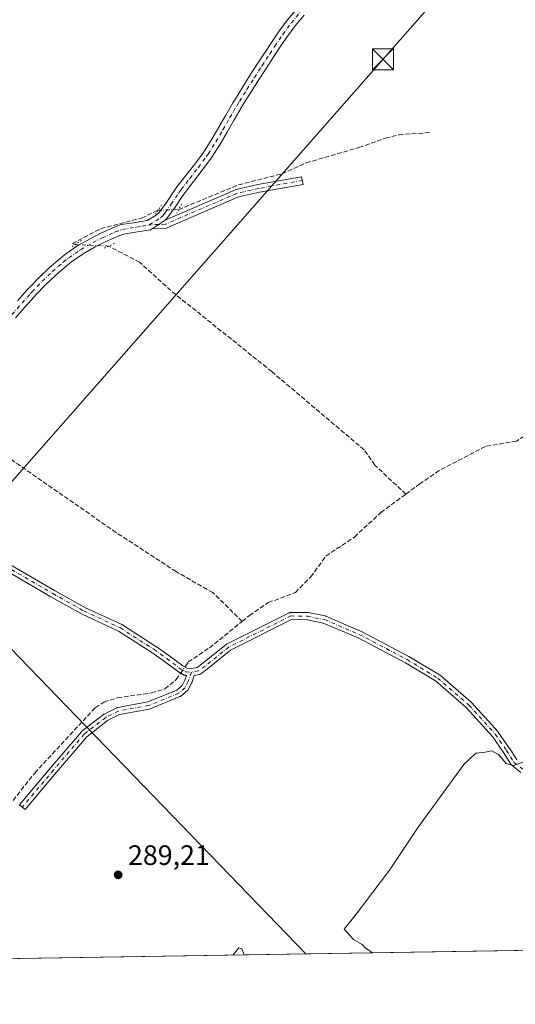
# Model space of a CAD drawing. Units: metres. Extents: x 612039 to 615528, y 4655299 to 4657667.
# Drawn here: x 613088 to 613265, y 4655299 to 4655650 of the extents above; entities that cross this region are included whole.
import ezdxf

# ---------------------------------------------------------------- set-up
doc = ezdxf.new("R2010")
doc.units = ezdxf.units.M
doc.header["$MEASUREMENT"] = 0
for name, pattern in [('DGN Style 3', [2.307223458686699, 1.648016756204785, -0.6592067024819142]), ('DGN Style 4', [2.6384748266838614, 1.318413404963828, -0.6592067024819142, 0.001648016756204785, -0.6592067024819142]), ('DGN Style 5', [1.1536117293433497, 0.4944050268614355, -0.6592067024819142])]:
    doc.linetypes.add(name, pattern=pattern)
for name, color, linetype, lineweight in [('Camino Cxs', 7, 'Continuous', 0), ('Camino eje', 30, 'DGN Style 4', 13), ('Comarca CxS', 21, 'Continuous', 0), ('Comunidad Autónoma CxS', 142, 'Continuous', 0), ('Corriente artificial lineal', 4, 'DGN Style 3', 13), ('Corriente artificial lineal oculto', 135, 'DGN Style 4', 13), ('Cultivos herbáceos CxS', 92, 'Continuous', 0), ('Curva de nivel normal', 30, 'Continuous', 0), ('Instalación sanitaria CxS', 9, 'Continuous', 0), ('Municipio CxS', 4, 'Continuous', 0), ('Pista no pavimentada Cxs', 111, 'Continuous', 0), ('Pista no pavimentada eje', 91, 'DGN Style 4', 0), ('Provincia CxS', 1, 'Continuous', 0), ('Puente lineal', 2, 'DGN Style 5', 0), ('Punto de cota en terreno', 7, 'Continuous', 0), ('Rótulo de punto de cota en terreno', 7, 'Continuous', 0), ('Tendido', 6, 'Continuous', 0), ('Torre de tendido puntual', 7, 'Continuous', 0), ('Vegetación y arbolados urbanos CxS', 151, 'Continuous', 0)]:
    doc.layers.add(name, color=color, linetype=linetype, lineweight=lineweight)
doc.styles.add('Style-Arial', font='txt')

# ---------------------------------------------------------------- blocks, each defined once
blk = doc.blocks.new('*U16')
at = {"layer": 'Cultivos herbáceos CxS', "color": 92, "linetype": 'Continuous', "lineweight": 0}
blk.add_polyline3d([(613463.4868999999, 4655321.011600001, 301.7918000000063), (612380.8581999998, 4655303.585200001, 294.8702999999951), (612485.5865000002, 4655449.739700001, 292.5576000000001), (612616.6144000003, 4655631.626599999, 290.6116000000038), (612616.6804999998, 4655631.7225, 290.6110999999946), (612640.6904999996, 4655667.942500001, 290.3552000000054), (612640.7880999995, 4655668.100099999, 290.3534000000073), (612640.8203999996, 4655668.157299999, 290.3527999999933), (612655.6703000005, 4655695.227299999, 290.1089999999967), (612655.7698999997, 4655695.425799999, 290.108699999997), (612668.2099000001, 4655722.715700001, 289.7943999999989), (612668.2829, 4655722.890100001, 289.7920000000013), (612682.2814999997, 4655759.554099999, 289.1490000000049), (612707.8163999999, 4655819.1853, 288.6768000000012), (612739.1315000001, 4655882.674500001, 288.070000000007), (612821.4521000005, 4656043.936100001, 286.4575999999943), (612821.5171999997, 4656044.071900001, 286.4569000000047), (612833.6471999995, 4656071.102, 286.0731999999989)], dxfattribs=at)
blk = doc.blocks.new('5PATER')
at = {"layer": 'Vegetación y arbolados urbanos CxS', "linetype": 'Continuous', "lineweight": 0}
h = blk.add_hatch(color=51, dxfattribs=at)
edge = h.paths.add_edge_path()
edge.add_ellipse((0, 0), major_axis=(-0.1095731443231308, -0.1110710700762829), ratio=0.9994222409660322, start_angle=0, end_angle=360)
blk = doc.blocks.new('5TTEND')
at = {"layer": 'Instalación sanitaria CxS', "color": 7, "linetype": 'Continuous', "lineweight": 0}
for p, q in [((-0.375, 0.3754), (0.375, -0.3746)), ((0.3720000000000001, 0.3784000000000001), (-0.3720000000000001, -0.3776))]:
    blk.add_line(p, q, dxfattribs=at)
at = {"layer": 'Instalación sanitaria CxS', "color": 7, "linetype": 'Continuous', "lineweight": 0, "flags": 128}
blk.add_lwpolyline([(-0.375, -0.3746), (0.375, -0.3746), (0.375, 0.3754), (-0.375, 0.3754), (-0.3720000000000001, -0.3776)], dxfattribs=at)

msp = doc.modelspace()

# ---------------------------------------------------------------- linework, layer by layer
at = {"layer": 'Camino Cxs', "color": 7, "linetype": 'Continuous', "lineweight": 0, "extrusion": (0.03375413070838385, 0.02247834734670441, 0.9991773529062207), "elevation": 125633.4719752274, "flags": 128}
msp.add_lwpolyline([(3535114.561407578, -3088283.584876834), (3535114.561407578, -3088289.128119121)], dxfattribs=at)
at = {"layer": 'Camino Cxs', "color": 7, "linetype": 'Continuous', "lineweight": 0}
msp.add_polyline3d([(613135.2401000002, 4655575.0801, 288.2283000000025), (613139.8501000004, 4655578.1501, 288.0035000000062), (613165.1401000004, 4655589.0701, 287.5935000000027), (613172.9200999998, 4655590.8201, 288.2143000000069), (613188.5201000003, 4655593.630100001, 288.2964999999967), (613189.0100999996, 4655590.890100001, 288.6680000000051), (613173.4700999996, 4655588.090100001, 288.9514999999956), (613166.0000999998, 4655586.4101, 288.311600000001), (613139.9901000002, 4655575.1801, 288.4624999999942)], close=True, dxfattribs=at)
for points in [[(613139.8501000004, 4655578.1501, 288.0035000000062), (613165.1401000004, 4655589.0701, 287.5935000000027), (613172.9200999998, 4655590.8201, 288.2143000000069), (613188.5201000003, 4655593.630100001, 288.2964999999967), (613189.0100999996, 4655590.890100001, 288.6680000000051), (613173.4700999996, 4655588.090100001, 288.9514999999956), (613166.0000999998, 4655586.4101, 288.311600000001), (613139.9901000002, 4655575.1801, 288.4624999999942), (613135.2401000002, 4655575.0801, 288.2283000000025)], [(613081.0617000004, 4655457.467700001, 288.4125000000058), (613100.4301000005, 4655446.189099999, 288.9021999999969), (613111.4426999995, 4655440.018300001, 289.2909999999974), (613124.4332999998, 4655433.978900001, 288.8271999999997), (613124.5351, 4655433.926100001, 288.8282000000036), (613124.5850999998, 4655433.8957, 288.8291999999929), (613136.5800999999, 4655426.2305, 288.6735999999946), (613136.6341000004, 4655426.194300001, 288.675900000002), (613141.1441000003, 4655422.984300001, 288.8773999999976), (613141.1699000001, 4655422.965299999, 288.8781000000017), (613146.1124999998, 4655419.2601, 289.1765000000014), (613147.6454999996, 4655418.4419, 289.2670000000071), (613149.1479000002, 4655418.319300001, 289.3469000000041), (613151.2276999997, 4655418.7095, 289.4434999999939), (613153.3054999998, 4655420.223900001, 289.5271999999969), (613161.6829000004, 4655426.996099999, 289.8870000000024), (613161.8501000004, 4655427.111099999, 289.8986000000005), (613161.9187000003, 4655427.1479, 289.9024999999965), (613184.0787000004, 4655438.2279, 289.6695000000037), (613184.2154999999, 4655438.286699999, 289.6689000000042), (613184.4345000006, 4655438.3453, 289.6668000000063), (613184.6602999996, 4655438.364700001, 289.663400000005), (613184.6703000005, 4655438.364700001, 289.6631999999955), (613184.6803000001, 4655438.364700001, 289.6631000000052), (613190.5957000004, 4655438.2733, 289.5905000000057), (613190.8114999998, 4655438.251900001, 289.5884999999981), (613196.8545000004, 4655437.085899999, 289.530700000003), (613197.0526999999, 4655437.031099999, 289.5293999999994), (613197.1190999999, 4655437.004899999, 289.5289000000048), (613209.5015000004, 4655431.713099999, 289.5353000000032), (613209.5947000004, 4655431.6689, 289.5342999999993), (613226.7396999998, 4655422.6731, 289.597299999994), (613226.7960999999, 4655422.6417, 289.5976999999984), (613237.7071000002, 4655416.074100001, 289.6392999999953), (613237.8800999997, 4655415.9495, 289.6438000000053), (613249.0005000001, 4655406.311699999, 289.6315000000032), (613249.1114999996, 4655406.203299999, 289.6318000000028), (613258.5307, 4655395.831700001, 289.9671999999992), (613258.5641000001, 4655395.793299999, 289.9714999999997), (613258.6379000006, 4655395.696699999, 289.9824999999983), (613262.6595000001, 4655389.8759, 290.5669000000053), (613262.6923000002, 4655389.8259, 290.5755999999965), (613265.2150999998, 4655385.7895, 291.5255000000034)], [(613081.0617000004, 4655457.467700001, 288.4125000000058), (613100.4301000005, 4655446.189099999, 288.9021999999969), (613111.4426999995, 4655440.018300001, 289.2909999999974), (613124.4332999998, 4655433.978900001, 288.8271999999997), (613124.5351, 4655433.926100001, 288.8282000000036), (613124.5850999998, 4655433.8957, 288.8291999999929), (613136.5800999999, 4655426.2305, 288.6735999999946), (613136.6341000004, 4655426.194300001, 288.675900000002), (613141.1441000003, 4655422.984300001, 288.8773999999976), (613141.1699000001, 4655422.965299999, 288.8781000000017), (613146.1124999998, 4655419.2601, 289.1765000000014), (613147.6454999996, 4655418.4419, 289.2670000000071), (613149.1479000002, 4655418.319300001, 289.3469000000041), (613151.2276999997, 4655418.7095, 289.4434999999939), (613153.3054999998, 4655420.223900001, 289.5271999999969), (613161.6829000004, 4655426.996099999, 289.8870000000024), (613161.8501000004, 4655427.111099999, 289.8986000000005), (613161.9187000003, 4655427.1479, 289.9024999999965), (613184.0787000004, 4655438.2279, 289.6695000000037), (613184.2154999999, 4655438.286699999, 289.6689000000042), (613184.4345000006, 4655438.3453, 289.6668000000063), (613184.6602999996, 4655438.364700001, 289.663400000005), (613184.6703000005, 4655438.364700001, 289.6631999999955), (613184.6803000001, 4655438.364700001, 289.6631000000052), (613190.5957000004, 4655438.2733, 289.5905000000057), (613190.8114999998, 4655438.251900001, 289.5884999999981), (613196.8545000004, 4655437.085899999, 289.530700000003), (613197.0526999999, 4655437.031099999, 289.5293999999994), (613197.1190999999, 4655437.004899999, 289.5289000000048), (613209.5015000004, 4655431.713099999, 289.5353000000032), (613209.5947000004, 4655431.6689, 289.5342999999993), (613226.7396999998, 4655422.6731, 289.597299999994), (613226.7960999999, 4655422.6417, 289.5976999999984), (613237.7071000002, 4655416.074100001, 289.6392999999953), (613237.8800999997, 4655415.9495, 289.6438000000053), (613249.0005000001, 4655406.311699999, 289.6315000000032), (613249.1114999996, 4655406.203299999, 289.6318000000028), (613258.5307, 4655395.831700001, 289.9671999999992), (613258.5641000001, 4655395.793299999, 289.9714999999997), (613258.6379000006, 4655395.696699999, 289.9824999999983), (613262.6595000001, 4655389.8759, 290.5669000000053), (613262.6923000002, 4655389.8259, 290.5755999999965), (613265.2150999998, 4655385.7895, 291.5255000000034)], [(613266.7207000004, 4655381.335700001, 292.5282000000007), (613263.4398999996, 4655383.875499999, 292.6377000000066), (613263.3245000001, 4655383.976299999, 292.6147999999957), (613263.2219000002, 4655384.0897, 292.5822999999946), (613263.1335000005, 4655384.214500001, 292.5402999999933), (613260.5034999996, 4655388.422499999, 291.1236999999965), (613256.5478999997, 4655394.147700001, 290.317200000005), (613247.2390999999, 4655404.3979, 289.7170999999944), (613236.2701000003, 4655413.9045, 289.7136000000028), (613225.4978999998, 4655420.388499999, 289.6956999999966), (613208.4323000005, 4655429.342499999, 289.5513000000064), (613196.2253000002, 4655434.5595, 289.5109999999986), (613190.4413000002, 4655435.6755, 289.5436000000045), (613184.9574999996, 4655435.760500001, 289.6061000000045), (613163.2077000003, 4655424.885500001, 289.686600000001), (613154.9149000002, 4655418.181299999, 289.5068000000028), (613154.8633000003, 4655418.1417, 289.5063999999985), (613152.5217000004, 4655416.4351, 289.5215000000026), (613152.3580999998, 4655416.333699999, 289.5173999999971), (613152.1815, 4655416.257300001, 289.5114999999932), (613151.9955000002, 4655416.207900001, 289.5046000000002), (613150.2043000003, 4655415.872099999, 289.4320000000007), (613149.3362999996, 4655413.299699999, 289.4063000000024), (613149.3261000002, 4655413.2707, 289.405899999998), (613149.2572999997, 4655413.114499999, 289.402700000006), (613148.1079000002, 4655410.909299999, 289.4772999999986), (613148.0229000002, 4655410.7687, 289.4850000000006), (613147.9210999999, 4655410.640100001, 289.4907999999996), (613147.8038999997, 4655410.5253, 289.4945000000007), (613145.4889000002, 4655408.530300001, 289.519100000005), (613145.2966999998, 4655408.394900001, 289.5170999999973), (613145.1397000002, 4655408.317700001, 289.5126000000019), (613134.4981000006, 4655403.9573, 289.625199999995), (613134.4496999999, 4655403.9385, 289.6263999999938), (613134.2355000004, 4655403.880700001, 289.6285999999964), (613123.5685000002, 4655401.9595, 289.4625999999989), (613119.3394999999, 4655399.8123, 289.8916999999929), (613111.8831000002, 4655394.020300001, 289.6076999999932), (613101.1007000003, 4655381.363299999, 289.2857999999979), (613089.8790999996, 4655368.126900001, 289.5213999999978), (613087.8958999999, 4655369.808300001, 289.5957000000053), (613099.1195, 4655383.046900001, 289.3274999999995), (613109.9905000003, 4655395.808300001, 289.6616999999969), (613110.1445000004, 4655395.960899999, 289.6735999999946), (613110.1826999999, 4655395.991900001, 289.6762000000017), (613117.8426999999, 4655401.9419, 289.5069999999978), (613117.9901000002, 4655402.041099999, 289.4807000000001), (613118.0516999997, 4655402.074300001, 289.4719999999944), (613122.5617000004, 4655404.3643, 289.2920000000013), (613122.7055000003, 4655404.426899999, 289.292300000001), (613122.9197000006, 4655404.4847, 289.2942000000039), (613133.6394999997, 4655406.415300001, 289.3025999999954), (613143.9583000002, 4655410.6435, 289.2477000000072), (613145.9177000001, 4655412.3321, 289.2256000000052), (613146.9051000001, 4655414.226700001, 289.2814000000071), (613147.4524999997, 4655415.849099999, 289.3119000000006), (613147.1655000001, 4655415.872500001, 289.3032999999996), (613146.9905000003, 4655415.898700001, 289.2982000000048), (613146.8205000004, 4655415.9487, 289.2936000000045), (613146.6590999998, 4655416.021299999, 289.289499999999), (613144.8004999999, 4655417.0133, 289.2595000000001), (613144.7625000002, 4655417.034299999, 289.2592000000004), (613144.6328999996, 4655417.119899999, 289.258600000001), (613139.6233000001, 4655420.875299999, 289.161300000007), (613135.1527000006, 4655424.0571, 289.0433000000049), (613123.2583, 4655431.6579, 289.1331000000064), (613110.3021, 4655437.681299999, 289.4591999999975), (613110.2147000004, 4655437.726100001, 289.4599000000017), (613099.1385000005, 4655443.932499999, 289.053700000004), (613079.7259000001, 4655455.2367, 288.5237000000052)], [(613266.7207000004, 4655381.335700001, 292.5282000000007), (613263.4398999996, 4655383.875499999, 292.6377000000066), (613263.3245000001, 4655383.976299999, 292.6147999999957), (613263.2219000002, 4655384.0897, 292.5822999999946), (613263.1335000005, 4655384.214500001, 292.5402999999933), (613260.5034999996, 4655388.422499999, 291.1236999999965), (613256.5478999997, 4655394.147700001, 290.317200000005), (613247.2390999999, 4655404.3979, 289.7170999999944), (613236.2701000003, 4655413.9045, 289.7136000000028), (613225.4978999998, 4655420.388499999, 289.6956999999966), (613208.4323000005, 4655429.342499999, 289.5513000000064), (613196.2253000002, 4655434.5595, 289.5109999999986), (613190.4413000002, 4655435.6755, 289.5436000000045), (613184.9574999996, 4655435.760500001, 289.6061000000045), (613163.2077000003, 4655424.885500001, 289.686600000001), (613154.9149000002, 4655418.181299999, 289.5068000000028), (613154.8633000003, 4655418.1417, 289.5063999999985), (613152.5217000004, 4655416.4351, 289.5215000000026), (613152.3580999998, 4655416.333699999, 289.5173999999971), (613152.1815, 4655416.257300001, 289.5114999999932), (613151.9955000002, 4655416.207900001, 289.5046000000002), (613150.2043000003, 4655415.872099999, 289.4320000000007), (613149.3362999996, 4655413.299699999, 289.4063000000024), (613149.3261000002, 4655413.2707, 289.405899999998), (613149.2572999997, 4655413.114499999, 289.402700000006), (613148.1079000002, 4655410.909299999, 289.4772999999986), (613148.0229000002, 4655410.7687, 289.4850000000006), (613147.9210999999, 4655410.640100001, 289.4907999999996), (613147.8038999997, 4655410.5253, 289.4945000000007), (613145.4889000002, 4655408.530300001, 289.519100000005), (613145.2966999998, 4655408.394900001, 289.5170999999973), (613145.1397000002, 4655408.317700001, 289.5126000000019), (613134.4981000006, 4655403.9573, 289.625199999995), (613134.4496999999, 4655403.9385, 289.6263999999938), (613134.2355000004, 4655403.880700001, 289.6285999999964), (613123.5685000002, 4655401.9595, 289.4625999999989), (613119.3394999999, 4655399.8123, 289.8916999999929), (613111.8831000002, 4655394.020300001, 289.6076999999932), (613101.1007000003, 4655381.363299999, 289.2857999999979), (613089.8790999996, 4655368.126900001, 289.5213999999978), (613087.8958999999, 4655369.808300001, 289.5957000000053), (613099.1195, 4655383.046900001, 289.3274999999995), (613109.9905000003, 4655395.808300001, 289.6616999999969), (613110.1445000004, 4655395.960899999, 289.6735999999946), (613110.1826999999, 4655395.991900001, 289.6762000000017), (613117.8426999999, 4655401.9419, 289.5069999999978), (613117.9901000002, 4655402.041099999, 289.4807000000001), (613118.0516999997, 4655402.074300001, 289.4719999999944), (613122.5617000004, 4655404.3643, 289.2920000000013), (613122.7055000003, 4655404.426899999, 289.292300000001), (613122.9197000006, 4655404.4847, 289.2942000000039), (613133.6394999997, 4655406.415300001, 289.3025999999954), (613143.9583000002, 4655410.6435, 289.2477000000072), (613145.9177000001, 4655412.3321, 289.2256000000052), (613146.9051000001, 4655414.226700001, 289.2814000000071), (613147.4524999997, 4655415.849099999, 289.3119000000006), (613147.1655000001, 4655415.872500001, 289.3032999999996), (613146.9905000003, 4655415.898700001, 289.2982000000048), (613146.8205000004, 4655415.9487, 289.2936000000045), (613146.6590999998, 4655416.021299999, 289.289499999999), (613144.8004999999, 4655417.0133, 289.2595000000001), (613144.7625000002, 4655417.034299999, 289.2592000000004), (613144.6328999996, 4655417.119899999, 289.258600000001), (613139.6233000001, 4655420.875299999, 289.161300000007), (613135.1527000006, 4655424.0571, 289.0433000000049), (613123.2583, 4655431.6579, 289.1331000000064), (613110.3021, 4655437.681299999, 289.4591999999975), (613110.2147000004, 4655437.726100001, 289.4599000000017), (613099.1385000005, 4655443.932499999, 289.053700000004), (613079.7259000001, 4655455.2367, 288.5237000000052)]]:
    msp.add_polyline3d(points, dxfattribs=at)
at = {"layer": 'Camino eje', "color": 30, "linetype": 'DGN Style 4', "lineweight": 13}
for points in [[(613188.7651000004, 4655592.2601, 288.5207999999984), (613173.1951000001, 4655589.4551, 288.6045000000013), (613165.5701000001, 4655587.7401, 287.8184999999939), (613139.9200999998, 4655576.665100001, 288.156799999997), (613137.5450999998, 4655576.6151, 288.0583000000042), (613134.1750999996, 4655576.4725, 288.0724999999948)], [(613046.9467000002, 4655480.3541, 289.5549000000028), (613048.0197000002, 4655478.205700001, 288.6891000000033), (613050.4011000004, 4655476.141899999, 288.4239999999991), (613053.2314999999, 4655473.987700001, 288.3914999999979), (613080.3800999997, 4655456.360099999, 288.4701000000059), (613099.7851, 4655445.0601, 288.9780000000028), (613110.8501000004, 4655438.860099999, 289.3751000000047), (613123.8850999996, 4655432.800100001, 288.9928999999975), (613135.8800999997, 4655425.1351, 288.8623999999982), (613140.3901000004, 4655421.925100001, 289.0296999999992), (613145.4124999996, 4655418.1601, 289.2369000000036), (613147.2710999995, 4655417.168099999, 289.3139999999985), (613149.2159000002, 4655417.009500001, 289.3839000000008)], [(613184.6601, 4655437.065099999, 289.6324000000022), (613162.5000999998, 4655425.985099999, 289.7884999999951), (613154.0975000003, 4655419.192299999, 289.5169000000024), (613151.7559000002, 4655417.4857, 289.4734000000026), (613149.2159000002, 4655417.009500001, 289.3839000000008)], [(613184.6601, 4655437.065099999, 289.6324000000022), (613190.5755000003, 4655436.9735, 289.5659000000014), (613196.6080999998, 4655435.8095, 289.5215999999928), (613208.9907000001, 4655430.517700001, 289.5472000000009), (613226.1357000005, 4655421.5219, 289.6526000000013), (613237.0365000004, 4655414.960300001, 289.6717000000062), (613248.1491, 4655405.329299999, 289.670299999998), (613257.5683000004, 4655394.957699999, 290.1334999999963), (613261.5899, 4655389.1369, 290.8239999999932), (613264.2357000001, 4655384.9035, 292.0268999999971), (613267.5164999999, 4655382.363500001, 292.178899999999), (613273.5491000004, 4655379.6119, 292.3432999999932), (613284.1325000003, 4655373.579299999, 290.6956999999966), (613297.7849000003, 4655365.218499999, 290.7449999999953), (613310.9083000004, 4655355.3759, 290.8978999999963), (613318.4225000005, 4655348.920100001, 292.2434000000067)], [(613149.2159000002, 4655417.009500001, 289.3839000000008), (613148.1045000004, 4655413.715299999, 289.3375999999989), (613146.9550999999, 4655411.5101, 289.3567999999942), (613144.6467000004, 4655409.5207, 289.3810999999987), (613134.0050999997, 4655405.1601, 289.4636000000028), (613123.1501000002, 4655403.2051, 289.368100000007), (613118.6401000004, 4655400.915100001, 289.7158999999957), (613110.9801000003, 4655394.965100001, 289.6380999999965), (613100.1101000002, 4655382.2051, 289.2939999999944), (613088.8875000002, 4655368.967499999, 289.5475000000006)]]:
    msp.add_polyline3d(points, dxfattribs=at)
at = {"layer": 'Comarca CxS', "color": 21, "linetype": 'Continuous', "lineweight": 0}
msp.add_3dface([(615524.0900008514, 4655354.179983464), (612075.5000008254, 4655298.669983462), (612038.9000008265, 4657611.729983436), (615486.3900008507, 4657667.239983437)], dxfattribs=at)
at = {"layer": 'Comunidad Autónoma CxS', "color": 142, "linetype": 'Continuous', "lineweight": 0}
msp.add_3dface([(615524.0900008514, 4655354.179983464), (612075.5000008254, 4655298.669983462), (612038.9000008265, 4657611.729983436), (615486.3900008507, 4657667.239983437)], dxfattribs=at)
at = {"layer": 'Corriente artificial lineal', "color": 4, "linetype": 'DGN Style 3', "lineweight": 13}
for points in [[(613144.6688999999, 4655581.9101, 287.5213999999978), (613166.0401, 4655590.720100001, 287.1460999999982), (613181.5201000003, 4655594.670100001, 287.1999000000069), (613190.1201, 4655598.5801, 287.1546999999992), (613208.9401000004, 4655604.0001, 287.295299999998), (613218.4200999998, 4655607.390100001, 287.0485000000044), (613223.2500999998, 4655608.5601, 287.3445999999968), (613234.3101000005, 4655609.390100001, 287.5298000000039)], [(613107.6699000001, 4655569.434, 287.5222000000067), (613106.7701000003, 4655569.780099999, 287.4532999999938), (613116.9101, 4655575.110099999, 287.4904999999999), (613131.4301000005, 4655578.9001, 287.4186999999947), (613137.3107000003, 4655581.6856, 287.4220999999961)], [(613225.6451000003, 4655480.4954, 288.2121999999945), (613214.6101000002, 4655490.850099999, 287.9909999999945), (613210.8000999996, 4655496.280099999, 288.0641999999934), (613177.8501000004, 4655524.1801, 287.866399999999), (613141.8800999997, 4655553.020099999, 287.7295000000013), (613130.7200999996, 4655563.1601, 287.8102999999974), (613119.7406000001, 4655568.9199, 287.946100000001)], [(613376.8300999999, 4655501.120100001, 289.6622000000062), (613358.1501000002, 4655509.9901, 289.5089000000008), (613350.3800999997, 4655512.050100001, 289.1858999999968), (613340.3300999999, 4655512.2301, 288.7127999999939), (613304.8701, 4655505.520099999, 289.1934999999939), (613299.5500999996, 4655510.1601, 288.920299999998), (613294.7600999996, 4655512.090100001, 288.6561999999976), (613288.2901, 4655510.8101, 288.6627000000008), (613273.7500999998, 4655504.790100001, 288.3692000000011), (613265.0900999998, 4655499.4101, 288.2810999999929), (613254.0201000003, 4655497.5001, 287.968200000003), (613237.6101000002, 4655488.9101, 288.0239000000001), (613230.6801000005, 4655484.210100001, 288.3372999999993), (613225.6451000003, 4655480.4954, 288.2121999999945)], [(613167.3400999998, 4655435.1501, 288.2786999999953), (613156.8400999998, 4655445.380100001, 288.2333999999973), (613143.7401000002, 4655452.890100001, 288.2204999999958), (613122.3400999998, 4655466.840100001, 287.9857000000048), (613085.9501, 4655492.1501, 287.9231), (613079.3679999998, 4655497.450400001, 288.0056000000041), (613063.4135999996, 4655506.4198, 287.911300000007), (613062.0641999999, 4655509.356699999, 287.8926999999967), (613062.2186000004, 4655511.634400001, 287.928899999999)], [(613167.3400999998, 4655435.1501, 288.2786999999953), (613169.9001000002, 4655437.220100001, 288.3102000000072), (613176.6300999997, 4655441.8301, 288.4640000000072), (613186.2801000001, 4655445.4801, 288.1779999999999), (613191.7801000001, 4655450.9901, 288.2743000000046), (613197.1401000004, 4655458.4001, 287.9459000000061), (613207.3300999999, 4655465.210100001, 288.0120000000024), (613216.7600999996, 4655473.940099999, 288.1315000000032), (613225.6451000003, 4655480.4954, 288.2121999999945)], [(613147.0691999998, 4655419.172800001, 288.7339000000065), (613148.1101000002, 4655420.6801, 288.5289000000048), (613155.6501000002, 4655425.700099999, 288.5203000000038), (613167.3400999998, 4655435.1501, 288.2786999999953)], [(613045.7701000003, 4655328.5001, 289.2646999999997), (613059.0900999998, 4655344.220100001, 288.7746000000043), (613081.3400999998, 4655365.9001, 288.8276000000042), (613093.3400999998, 4655381.100099999, 288.6631000000052), (613114.9401000004, 4655404.390100001, 288.663400000005), (613118.0201000003, 4655406.4101, 288.6070999999938), (613122.9001000002, 4655407.9001, 288.6006000000052), (613134.9301000005, 4655409.670100001, 288.9294999999984), (613139.7301000003, 4655411.0701, 288.9189000000042), (613143.7801000001, 4655414.4101, 288.9456999999966), (613145.2816000005, 4655416.5843, 288.9621000000043)]]:
    msp.add_polyline3d(points, dxfattribs=at)
at = {"layer": 'Corriente artificial lineal oculto', "color": 135, "linetype": 'DGN Style 4', "lineweight": 13, "extrusion": (0.02905118391413114, -0.9949007684314988, 0.09658410680645446), "elevation": -4614001.671314485, "flags": 128}
msp.add_lwpolyline([(748761.5313899496, 448021.2292913565), (748763.378839913, 448021.2870614416), (748768.893007614, 448021.3290577818)], dxfattribs=at)
at = {"layer": 'Corriente artificial lineal oculto', "color": 135, "linetype": 'DGN Style 4', "lineweight": 13, "extrusion": (-0.0345694937991951, 0.01232527972503062, 0.9993262918477465), "elevation": 36473.70225445538, "flags": 128}
msp.add_lwpolyline([(-4591090.01008754, -985291.8630961331), (-4591086.950317702, -985301.7538384), (-4591086.440630991, -985303.413194334)], dxfattribs=at)
at = {"layer": 'Corriente artificial lineal oculto', "color": 135, "linetype": 'DGN Style 4', "lineweight": 13, "extrusion": (0.04111434276633062, 0.05953483794813196, 0.9973791725764993), "elevation": 302656.7419808112, "flags": 128}
msp.add_lwpolyline([(2140939.708780166, -4168168.285125348), (2140939.708780166, -4168171.439157886)], dxfattribs=at)
at = {"layer": 'Cultivos herbáceos CxS', "color": 92, "linetype": 'Continuous', "lineweight": 0, "extrusion": (-0.03095525825116723, -0.0004982644839139543, 0.9995206469698901), "elevation": -21008.3696009713, "flags": 128}
msp.add_lwpolyline([(-4644844.854059562, 687848.2240262222), (-4644844.854059562, 687596.6773818877)], dxfattribs=at)
at = {"layer": 'Curva de nivel normal', "color": 30, "linetype": 'Continuous', "lineweight": 0, "elevation": 290, "flags": 128}
for points in [[(613267.5, 4655384.960100001), (613264.0700000003, 4655383.8101), (613261.3899999997, 4655384.550100001), (613258.7000000002, 4655387.6601), (613256.3600000005, 4655388.970100001), (613253.9900000002, 4655388.540100001), (613250.6500000004, 4655388.210100001), (613246.3899999997, 4655384.140100001), (613230.0099999999, 4655361.7501), (613219.8200000003, 4655346.530099999), (613207.9400000004, 4655330.7501), (613203.6200000001, 4655325.460100001), (613207.0599999996, 4655321.720100001), (613210.04, 4655319.9801), (613211.1699999999, 4655318.780099999), (613212.79, 4655317.7301), (613213.6688999999, 4655316.9904)], [(613168.0323000001, 4655316.255799999), (613168.0199999996, 4655316.270099999), (613167.2300000006, 4655318.420100001), (613166.1699999999, 4655318.800100001), (613163.9957999998, 4655316.1908)]]:
    msp.add_lwpolyline(points, dxfattribs=at)
at = {"layer": 'Municipio CxS', "color": 4, "linetype": 'Continuous', "lineweight": 0}
msp.add_3dface([(615524.0900008514, 4655354.179983464), (612075.5000008254, 4655298.669983462), (612038.9000008265, 4657611.729983436), (615486.3900008507, 4657667.239983437)], dxfattribs=at)
at = {"layer": 'Pista no pavimentada Cxs', "color": 111, "linetype": 'Continuous', "lineweight": 0, "extrusion": (0.03375413070838385, 0.02247834734670441, 0.9991773529062207), "elevation": 125633.4719752274, "flags": 128}
msp.add_lwpolyline([(3535114.561407578, -3088283.584876834), (3535114.561407578, -3088289.128119121)], dxfattribs=at)
at = {"layer": 'Pista no pavimentada Cxs', "color": 111, "linetype": 'Continuous', "lineweight": 0}
for points in [[(613087.2401000002, 4655549.4101, 288.3426000000036), (613090.5800999999, 4655553.170100001, 288.3595999999961), (613091.2401000002, 4655553.890100001, 288.3687999999966), (613094.7801000001, 4655557.590100001, 288.3790000000009), (613098.5201000003, 4655561.140100001, 288.5194999999949), (613102.4301000005, 4655564.5101, 288.4587000000029), (613104.4200999998, 4655566.100099999, 288.4533999999985), (613108.7701000003, 4655569.090100001, 288.4085000000051), (613113.3000999996, 4655571.6501, 288.4392999999982), (613116.6601, 4655573.390100001, 288.3493000000017), (613121.4200999998, 4655575.530099999, 288.3178999999946), (613124.1700999998, 4655576.5601, 288.2737999999954), (613129.4301000005, 4655577.360099999, 288.1453000000038), (613133.4200999998, 4655578.040100001, 288.0905999999959), (613136.6601, 4655579.9101, 288.2309999999998), (613137.8601000002, 4655581.030099999, 288.2676000000066), (613140.5201000003, 4655584.800100001, 288.311600000001), (613143.3601000002, 4655588.940099999, 288.3136999999988), (613144.1901000004, 4655590.0801, 288.3222999999998), (613147.2600999996, 4655594.100099999, 288.2538000000059), (613150.3300999999, 4655598.0101, 288.1826000000001), (613153.2301000003, 4655601.940099999, 288.1361000000034), (613153.8701, 4655602.870100001, 288.1343000000052), (613156.4700999996, 4655606.9901, 288.0886000000028), (613158.9600999998, 4655611.2401, 288.248900000006), (613161.4401000004, 4655615.5801, 288.2397000000055), (613163.9901000002, 4655619.950099999, 288.3071000000054), (613164.8800999997, 4655621.4001, 288.267200000002), (613167.5401, 4655625.6601, 288.2554999999993), (613170.2200999996, 4655629.9101, 288.1956000000064), (613172.9401000004, 4655634.140100001, 288.2170000000042), (613175.6901000004, 4655638.350099999, 288.1946999999927), (613177.5401, 4655641.140100001, 288.2323000000033), (613180.4200999998, 4655645.340100001, 288.0825999999943), (613183.4801000003, 4655649.4901, 287.8052000000025), (613186.7901, 4655653.4801, 287.3582000000025)], [(613087.2401000002, 4655549.4101, 288.3426000000036), (613090.5800999999, 4655553.170100001, 288.3595999999961), (613091.2401000002, 4655553.890100001, 288.3687999999966), (613094.7801000001, 4655557.590100001, 288.3790000000009), (613098.5201000003, 4655561.140100001, 288.5194999999949), (613102.4301000005, 4655564.5101, 288.4587000000029), (613104.4200999998, 4655566.100099999, 288.4533999999985), (613108.7701000003, 4655569.090100001, 288.4085000000051), (613113.3000999996, 4655571.6501, 288.4392999999982), (613116.6601, 4655573.390100001, 288.3493000000017), (613121.4200999998, 4655575.530099999, 288.3178999999946), (613124.1700999998, 4655576.5601, 288.2737999999954), (613129.4301000005, 4655577.360099999, 288.1453000000038), (613133.4200999998, 4655578.040100001, 288.0905999999959), (613136.6601, 4655579.9101, 288.2309999999998), (613137.8601000002, 4655581.030099999, 288.2676000000066), (613140.5201000003, 4655584.800100001, 288.311600000001), (613143.3601000002, 4655588.940099999, 288.3136999999988), (613144.1901000004, 4655590.0801, 288.3222999999998), (613147.2600999996, 4655594.100099999, 288.2538000000059), (613150.3300999999, 4655598.0101, 288.1826000000001), (613153.2301000003, 4655601.940099999, 288.1361000000034), (613153.8701, 4655602.870100001, 288.1343000000052), (613156.4700999996, 4655606.9901, 288.0886000000028), (613158.9600999998, 4655611.2401, 288.248900000006), (613161.4401000004, 4655615.5801, 288.2397000000055), (613163.9901000002, 4655619.950099999, 288.3071000000054), (613164.8800999997, 4655621.4001, 288.267200000002), (613167.5401, 4655625.6601, 288.2554999999993), (613170.2200999996, 4655629.9101, 288.1956000000064), (613172.9401000004, 4655634.140100001, 288.2170000000042), (613175.6901000004, 4655638.350099999, 288.1946999999927), (613177.5401, 4655641.140100001, 288.2323000000033), (613180.4200999998, 4655645.340100001, 288.0825999999943), (613183.4801000003, 4655649.4901, 287.8052000000025), (613186.7901, 4655653.4801, 287.3582000000025)], [(613189.4001000002, 4655651.210100001, 287.0868000000046), (613186.2100999998, 4655647.360099999, 287.2409000000043), (613183.2401000002, 4655643.3301, 287.2949999999983), (613180.4101, 4655639.200099999, 287.4483999999939), (613178.5800999999, 4655636.440099999, 287.4070000000065), (613175.8501000004, 4655632.2501, 287.4220999999961), (613173.1501000002, 4655628.050100001, 287.3724999999977), (613170.4801000003, 4655623.8201, 287.4858999999997), (613167.8300999999, 4655619.5801, 287.420299999998), (613166.9600999998, 4655618.170100001, 287.4317000000011), (613164.4401000004, 4655613.850099999, 287.5037000000011), (613161.9600999998, 4655609.5001, 287.4272999999957), (613159.4401000004, 4655605.190099999, 287.4389999999985), (613156.7600999996, 4655600.960100001, 287.3886000000057), (613156.0601000005, 4655599.9301, 287.4330000000046), (613153.0900999998, 4655595.9101, 287.409799999994), (613150.0000999998, 4655591.970100001, 287.5283999999957), (613146.9700999996, 4655588.0101, 287.4805000000051), (613146.2001, 4655586.940099999, 287.5629000000045), (613143.3701, 4655582.8301, 287.7299000000057), (613140.4801000003, 4655578.7401, 288.0102000000043), (613139.8501000004, 4655578.1501, 288.0035000000062), (613135.2401000002, 4655575.0801, 288.2283000000025), (613134.6201, 4655574.7301, 288.2452000000048), (613129.9801000003, 4655573.9301, 288.1624000000011), (613125.0500999996, 4655573.1801, 288.0924999999988), (613122.7401000002, 4655572.3301, 288.0733000000037), (613118.1700999998, 4655570.270099999, 288.1775999999954), (613114.9501, 4655568.600099999, 288.1937999999937), (613110.6101000002, 4655566.1501, 288.1008000000002), (613106.4901000002, 4655563.3101, 288.1199999999953), (613104.6401000004, 4655561.840100001, 288.1211000000039), (613100.8400999998, 4655558.5701, 288.1429000000062), (613097.2301000003, 4655555.130100001, 288.1119999999937), (613093.7801000001, 4655551.520099999, 288.0994999999967), (613093.1601, 4655550.850099999, 288.1067999999942), (613089.8300999999, 4655547.110099999, 288.1226000000024), (613086.5201000003, 4655543.360099999, 288.1033000000025)], [(613189.4001000002, 4655651.210100001, 287.0868000000046), (613186.2100999998, 4655647.360099999, 287.2409000000043), (613183.2401000002, 4655643.3301, 287.2949999999983), (613180.4101, 4655639.200099999, 287.4483999999939), (613178.5800999999, 4655636.440099999, 287.4070000000065), (613175.8501000004, 4655632.2501, 287.4220999999961), (613173.1501000002, 4655628.050100001, 287.3724999999977), (613170.4801000003, 4655623.8201, 287.4858999999997), (613167.8300999999, 4655619.5801, 287.420299999998), (613166.9600999998, 4655618.170100001, 287.4317000000011), (613164.4401000004, 4655613.850099999, 287.5037000000011), (613161.9600999998, 4655609.5001, 287.4272999999957), (613159.4401000004, 4655605.190099999, 287.4389999999985), (613156.7600999996, 4655600.960100001, 287.3886000000057), (613156.0601000005, 4655599.9301, 287.4330000000046), (613153.0900999998, 4655595.9101, 287.409799999994), (613150.0000999998, 4655591.970100001, 287.5283999999957), (613146.9700999996, 4655588.0101, 287.4805000000051), (613146.2001, 4655586.940099999, 287.5629000000045), (613143.3701, 4655582.8301, 287.7299000000057), (613140.4801000003, 4655578.7401, 288.0102000000043), (613139.8501000004, 4655578.1501, 288.0035000000062)], [(613135.2401000002, 4655575.0801, 288.2283000000025), (613134.6201, 4655574.7301, 288.2452000000048), (613129.9801000003, 4655573.9301, 288.1624000000011), (613125.0500999996, 4655573.1801, 288.0924999999988), (613122.7401000002, 4655572.3301, 288.0733000000037), (613118.1700999998, 4655570.270099999, 288.1775999999954), (613114.9501, 4655568.600099999, 288.1937999999937), (613110.6101000002, 4655566.1501, 288.1008000000002), (613106.4901000002, 4655563.3101, 288.1199999999953), (613104.6401000004, 4655561.840100001, 288.1211000000039), (613100.8400999998, 4655558.5701, 288.1429000000062), (613097.2301000003, 4655555.130100001, 288.1119999999937), (613093.7801000001, 4655551.520099999, 288.0994999999967), (613093.1601, 4655550.850099999, 288.1067999999942), (613089.8300999999, 4655547.110099999, 288.1226000000024), (613086.5201000003, 4655543.360099999, 288.1033000000025)]]:
    msp.add_polyline3d(points, dxfattribs=at)
at = {"layer": 'Pista no pavimentada eje', "color": 91, "linetype": 'DGN Style 4', "lineweight": 0}
for points in [[(613134.1750999996, 4655576.4725, 288.0724999999948), (613138.2550999997, 4655579.030099999, 288.0666999999958), (613139.0125000002, 4655579.737500001, 288.0875999999989), (613139.8925000001, 4655580.907500001, 288.0746000000072), (613141.9451000001, 4655583.815099999, 287.960500000001), (613144.7801000001, 4655587.940099999, 287.8847999999998), (613145.5800999999, 4655589.045100001, 287.8864000000031), (613148.6300999997, 4655593.0351, 287.8393000000069), (613151.7100999998, 4655596.960100001, 287.715400000001), (613154.6451000003, 4655600.9351, 287.7492999999959), (613155.1551000001, 4655601.682499999, 287.7338000000018), (613157.9550999999, 4655606.090100001, 287.6836000000039), (613160.4600999998, 4655610.370100001, 287.8083000000042), (613162.9401000004, 4655614.715100001, 287.8162000000011), (613164.2001, 4655616.8751, 287.883799999996), (613165.4751000004, 4655619.0601, 287.857799999998), (613166.3551000003, 4655620.4901, 287.8062000000064), (613169.0100999996, 4655624.7401, 287.8371999999945), (613171.6851000005, 4655628.9801, 287.7366000000038), (613174.3951000003, 4655633.1951, 287.7850999999937), (613177.1350999996, 4655637.395099999, 287.6870999999956), (613178.9751000004, 4655640.170100001, 287.8019000000059), (613181.8300999999, 4655644.335100001, 287.6284000000014), (613184.8450999996, 4655648.425100001, 287.5129000000015), (613188.0950999996, 4655652.345100001, 287.1756000000024)], [(613058.6895000003, 4655511.6195, 288.8062000000064), (613060.6901000004, 4655515.725099999, 288.3709999999992), (613062.0201000003, 4655518.2301, 288.1339000000008), (613064.8701, 4655522.550100001, 288.0623999999953), (613068.2651000004, 4655526.465100001, 288.1551000000036), (613075.6750999996, 4655534.2751, 288.3031000000047), (613079.1250999998, 4655537.880100001, 288.2136000000028), (613081.9051000001, 4655540.825099999, 288.195000000007), (613085.2301000003, 4655544.515100001, 288.2290999999968), (613091.8701, 4655552.0101, 288.1815999999963), (613092.3551000003, 4655552.537500001, 288.1546999999992), (613096.0050999997, 4655556.360099999, 288.2256000000052), (613099.6801000005, 4655559.8551, 288.304999999993), (613103.5351, 4655563.175100001, 288.2449999999953), (613105.4550999999, 4655564.7051, 288.2600999999996), (613109.6901000004, 4655567.620100001, 288.1713000000018), (613114.1250999998, 4655570.1251, 288.292300000001), (613117.4151, 4655571.8301, 288.1686000000045), (613122.0800999999, 4655573.9301, 288.1659000000073), (613124.6101000002, 4655574.870100001, 288.178899999999), (613129.7050999999, 4655575.645099999, 288.145199999999), (613131.7001, 4655575.985099999, 288.1107999999949), (613134.1750999996, 4655576.4725, 288.0724999999948)]]:
    msp.add_polyline3d(points, dxfattribs=at)
at = {"layer": 'Provincia CxS', "color": 1, "linetype": 'Continuous', "lineweight": 0}
msp.add_3dface([(615524.0900008514, 4655354.179983464), (612075.5000008254, 4655298.669983462), (612038.9000008265, 4657611.729983436), (615486.3900008507, 4657667.239983437)], dxfattribs=at)
at = {"layer": 'Puente lineal', "color": 2, "linetype": 'DGN Style 5', "lineweight": 0, "extrusion": (-0.02565769184744564, -0.03869513687596456, 0.9989216031457183), "elevation": -195592.0085742274, "flags": 128}
msp.add_lwpolyline([(-2061782.946468259, 4214402.983457491), (-2061782.946468258, 4214398.527168945)], dxfattribs=at)
at = {"layer": 'Puente lineal', "color": 2, "linetype": 'DGN Style 5', "lineweight": 0, "extrusion": (0.03108133432749436, 0.05732779443234205, 0.9978714720052607), "elevation": 286238.7539092788, "flags": 128}
msp.add_lwpolyline([(1679943.744052501, -4375644.664789139), (1679943.744052501, -4375640.8801742)], dxfattribs=at)
at = {"layer": 'Puente lineal', "color": 2, "linetype": 'DGN Style 5', "lineweight": 0, "extrusion": (-0.01962906310657266, -0.01276687031519774, 0.9997258158634862), "elevation": -71183.32233207865, "flags": 128}
msp.add_lwpolyline([(-3568423.992211672, 3051479.600185595), (-3568423.992211672, 3051475.197149187)], dxfattribs=at)
at = {"layer": 'Puente lineal', "color": 2, "linetype": 'DGN Style 5', "lineweight": 0, "extrusion": (-0.01218037556088436, -0.005556511529382047, 0.9999103777993406), "elevation": -33048.5540279593, "flags": 128}
msp.add_lwpolyline([(613079.8062428747, 4655458.084199311), (613075.9258352056, 4655456.314171987)], dxfattribs=at)
at = {"layer": 'Tendido', "color": 6, "linetype": 'Continuous', "lineweight": 0, "extrusion": (0.03619123479065448, -0.03742600323887302, 0.9986438247973557), "elevation": -151747.580422432, "flags": 128}
msp.add_lwpolyline([(3676939.256564427, 2916344.487832827), (3676939.256564427, 2916506.435274173)], dxfattribs=at)
at = {"layer": 'Tendido', "color": 6, "linetype": 'Continuous', "lineweight": 0}
msp.add_polyline3d([(613077.5760000005, 4655432.870100001, 299.036300000007), (613070.5614, 4655468.49, 293.4536999999983), (613217.5566999996, 4655635.479800001, 291.2146999999969), (613394.5844999999, 4655836.7884, 287.6923999999999), (613531.5066000001, 4655992.760600001, 288.6201000000001), (613663.2006000001, 4656142.3104, 282.4208000000072), (613762.0915000001, 4656254.963300001, 284.4728000000032), (614058.1607999997, 4656375.745800001, 282.7498000000051), (614196.2742999997, 4656431.522399999, 290.4519), (614395.1083000004, 4656415.697899999, 313.6399999999995), (614538.1821, 4656461.2064, 310.1272999999928), (614570.5274999999, 4656441.8256, 307.3080999999947), (614596.1432999996, 4656423.4266, 306.0289000000048)], dxfattribs=at)

# ---------------------------------------------------------------- block references
at = {"layer": 'Cultivos herbáceos CxS', "color": 92, "linetype": 'Continuous', "lineweight": 0}
msp.add_blockref('*U16', (0, 0), dxfattribs=at)
at = {"layer": 'Punto de cota en terreno', "color": 7, "linetype": 'Continuous', "lineweight": 0, "xscale": 10, "yscale": 10, "zscale": 10}
msp.add_blockref('5PATER', (613123.0899999999, 4655344.800000001, 289.2100000000065), dxfattribs=at)
at = {"layer": 'Torre de tendido puntual', "color": 7, "linetype": 'Continuous', "lineweight": 0, "xscale": 10, "yscale": 10, "zscale": 10}
msp.add_blockref('5TTEND', (613217.5566999996, 4655635.479800001, 291.2146999999969), dxfattribs=at)

# ---------------------------------------------------------------- texts
at = {"layer": 'Rótulo de punto de cota en terreno', "color": 7, "linetype": 'Continuous', "lineweight": 0, "style": 'Style-Arial'}
msp.add_text('289,21', height=7.000000000000002, dxfattribs=at).set_placement((613126.6178000001, 4655348.3278))

doc.saveas('drawing.dxf')
